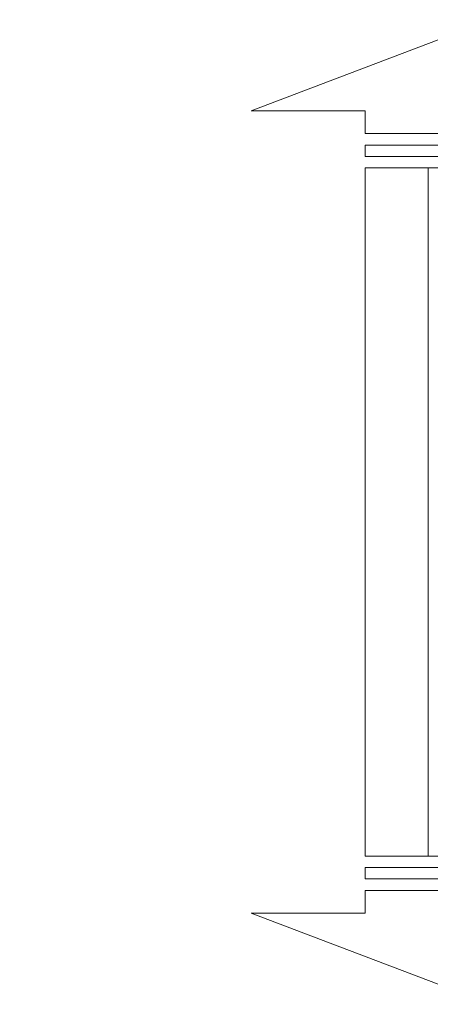
# Model space of a CAD drawing. Units: millimetres. Extents: x -65555 to 2023896, y -51060 to 14198.
# Drawn here: x 40702 to 60329, y -42274 to 4854 of the extents above; entities that cross this region are included whole.
import ezdxf

# ---------------------------------------------------------------- set-up
doc = ezdxf.new("R2010")
doc.units = ezdxf.units.MM
doc.header["$MEASUREMENT"] = 0
doc.layers.add('chữ', color=7, linetype='Continuous', lineweight=15)
doc.layers.add('nét thấy', color=72, linetype='Continuous', lineweight=18)
doc.styles.add('ADP_HC_vni_HC', font='VHELVCN.TTF')

msp = doc.modelspace()

# ---------------------------------------------------------------- linework, layer by layer
at = {"layer": 'nét thấy'}
for p, q in [((57223.4, -2236.7), (57223.4, -35183.2)), ((57223.4, -2236.7), (69223.4, -2236.7)), ((69223.4, -2236.7), (57223.4, -2236.7)), ((57223.4, -2236.7), (57223.4, -2236.7)), ((60223.4, -2236.7), (60223.4, -35183.2))]:
    msp.add_line(p, q, dxfattribs=at)
for points in [[(69223.4, -600.3), (69223.4, 490.6), (74677.9, 490.6), (63223.4, 4854.2), (51768.8, 490.6), (57223.4, 490.6), (57223.4, -600.3)], [(57223.4, -1145.8), (69223.4, -1145.8), (69223.4, -1691.2), (57223.4, -1691.2)], [(57223.4, -35183.2), (69223.4, -35183.2), (69223.4, -35183.2), (57223.4, -35183.2)], [(57223.4, -36274.1), (69223.4, -36274.1), (69223.4, -35728.7), (57223.4, -35728.7)], [(69223.4, -36819.6), (69223.4, -37910.5), (74677.9, -37910.5), (63223.4, -42274.1), (51768.8, -37910.5), (57223.4, -37910.5), (57223.4, -36819.6)]]:
    msp.add_lwpolyline(points, close=True, dxfattribs=at)

# ---------------------------------------------------------------- texts
at = {"layer": 'chữ', "char_height": 400, "attachment_point": 1, "style": 'ADP_HC_vni_HC'}
for s, width, heights, insert in [('\\pi538.4;KÍ HIEÄU', 6800, [1500], (-6405.2, -29364.7)), ('\\pi5069.2;HAÏNG MUÏC', 24515.042, [1500], (-5403.2, -29364.7)), ('\\pi700;KHOÁI COÂNG TRÌNH CHÍNH', 24515.042, [1492.8], (-3005.2, -30648.3)), ('\\pi700;NHAØ XE', 14420.613, [1492.8], (-3005.2, -31923.3)), ('\\pi700;NHAØ BAÛO VEÄ', 24515.042, [1492.8], (-3005.2, -33198.3)), ('\\pi700.01;COÅNG CHÍNH', 24515.042, [1492.8], (-3005.2, -34473.3)), ('\\pi700;COÄT CÔØ', 24515.042, [1492.8], (-3005.2, -35748.3)), ('\\pi700;SAÂN BOÙNG', 24515.042, [1492.8], (-3005.2, -37023.3))]:
    msp.add_mtext_dynamic_manual_height_columns(s, width=width, gutter_width=5000, heights=heights, dxfattribs=dict(at, insert=insert))

doc.saveas('drawing.dxf')
